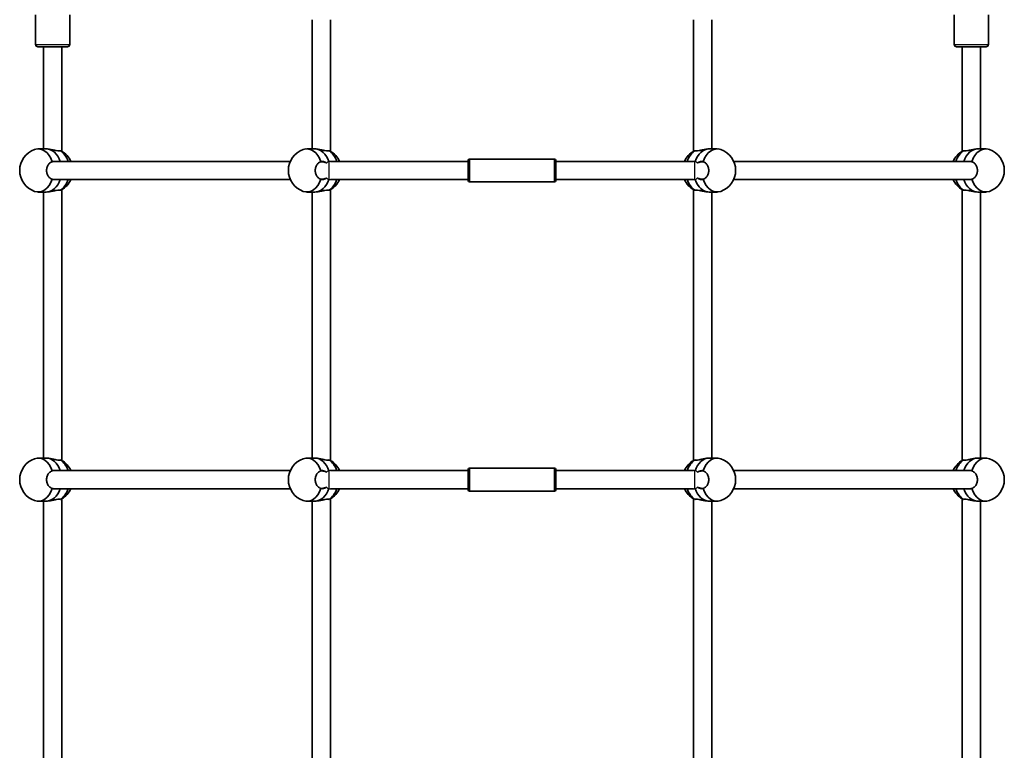
# Model space of a CAD drawing. Units: millimetres. Extents: x 4197 to 16860, y -4963 to 5519.
# Drawn here: x 8684 to 9551, y 1703 to 2347 of the extents above; entities that cross this region are included whole.
import ezdxf

# ---------------------------------------------------------------- set-up
doc = ezdxf.new("R2010")
doc.units = ezdxf.units.MM
doc.layers.add('Widoczne (ISO)', color=7, linetype='Continuous', lineweight=35)
doc.layers.add('Widoczne wąskie (ISO)', color=7, linetype='Continuous', lineweight=25)

msp = doc.modelspace()

# ---------------------------------------------------------------- linework, layer by layer
at = {"layer": 'Widoczne (ISO)'}
for p, q in [((8697.89, 2351.43), (8697.89, 2325.43)), ((8727.89, 2351.43), (8727.89, 2325.43)), ((9507.41, 2351.43), (9507.41, 2325.43)), ((9537.41, 2351.43), (9537.41, 2325.43)), ((8941.65, 2233.34), (8941.65, 2347.23)), ((8957.65, 2231.24), (8957.65, 2347.23)), ((9277.65, 2231.24), (9277.65, 2347.23)), ((9293.65, 2233.34), (9293.65, 2347.23)), ((8725.89, 2323.43), (8699.89, 2323.43)), ((8704.89, 2233.34), (8704.89, 2323.43)), ((8720.89, 2231.24), (8720.89, 2323.43)), ((9535.41, 2323.43), (9509.41, 2323.43)), ((9514.41, 2231.24), (9514.41, 2323.43)), ((9530.41, 2233.34), (9530.41, 2323.43)), ((8707.24, 2233.34), (8700.16, 2233.34)), ((8943.99, 2233.34), (8936.92, 2233.34)), ((9291.31, 2233.34), (9298.38, 2233.34)), ((9528.06, 2233.34), (9535.13, 2233.34)), ((8713.76, 2222.34), (8922.31, 2222.34)), ((8957.78, 2222.34), (9079.15, 2222.34)), ((9079.15, 2205.34), (9079.15, 2223.34)), ((9080.15, 2224.34), (9155.15, 2224.34)), ((9156.15, 2223.34), (9156.15, 2205.34)), ((9156.15, 2222.34), (9277.52, 2222.34)), ((9312.99, 2222.34), (9521.53, 2222.34)), ((8713.76, 2206.34), (8922.31, 2206.34)), ((8957.78, 2206.34), (9079.15, 2206.34)), ((9080.15, 2204.34), (9155.15, 2204.34)), ((9156.15, 2206.34), (9277.52, 2206.34)), ((9312.99, 2206.34), (9521.53, 2206.34)), ((8707.24, 2195.34), (8700.16, 2195.34)), ((8704.89, 1960.84), (8704.89, 2195.34)), ((8720.89, 1958.74), (8720.89, 2197.43)), ((8943.99, 2195.34), (8936.92, 2195.34)), ((8941.65, 1960.84), (8941.65, 2195.34)), ((8957.65, 1958.74), (8957.65, 2197.43)), ((9277.65, 1958.74), (9277.65, 2197.43)), ((9291.31, 2195.34), (9298.38, 2195.34)), ((9293.65, 1960.84), (9293.65, 2195.34)), ((9514.41, 1958.74), (9514.41, 2197.43)), ((9528.06, 2195.34), (9535.13, 2195.34)), ((9530.41, 1960.84), (9530.41, 2195.34)), ((8707.24, 1960.84), (8700.16, 1960.84)), ((8943.99, 1960.84), (8936.92, 1960.84)), ((9291.31, 1960.84), (9298.38, 1960.84)), ((9528.06, 1960.84), (9535.13, 1960.84)), ((8713.76, 1949.84), (8922.31, 1949.84)), ((8957.78, 1949.84), (9079.15, 1949.84)), ((9079.15, 1932.84), (9079.15, 1950.84)), ((9080.15, 1951.84), (9155.15, 1951.84)), ((9156.15, 1950.84), (9156.15, 1932.84)), ((9156.15, 1949.84), (9277.52, 1949.84)), ((9312.99, 1949.84), (9521.53, 1949.84)), ((8713.76, 1933.84), (8922.31, 1933.84)), ((8957.78, 1933.84), (9079.15, 1933.84)), ((9080.15, 1931.84), (9155.15, 1931.84)), ((9156.15, 1933.84), (9277.52, 1933.84)), ((9312.99, 1933.84), (9521.53, 1933.84)), ((8707.24, 1922.84), (8700.16, 1922.84)), ((8704.89, 1688.34), (8704.89, 1922.84)), ((8720.89, 1686.24), (8720.89, 1924.93)), ((8943.99, 1922.84), (8936.92, 1922.84)), ((8941.65, 1688.34), (8941.65, 1922.84)), ((8957.65, 1686.24), (8957.65, 1924.93)), ((9277.65, 1686.24), (9277.65, 1924.93)), ((9291.31, 1922.84), (9298.38, 1922.84)), ((9293.65, 1688.34), (9293.65, 1922.84)), ((9514.41, 1686.24), (9514.41, 1924.93)), ((9528.06, 1922.84), (9535.13, 1922.84)), ((9530.41, 1688.34), (9530.41, 1922.84))]:
    msp.add_line(p, q, dxfattribs=at)
for centre, radius, start, end in [((8699.89, 2325.43), 2, 180, 270), ((8725.89, 2325.43), 2, 270, 0), ((9509.41, 2325.43), 2, 180, 270), ((9535.41, 2325.43), 2, 270, 0), ((8703.37, 2214.34), 19.53, 109.16037, 250.83963), ((8711.1, 2214.34), 19.53, 24.17697, 60.60264), ((8940.13, 2214.34), 19.53, 109.16037, 250.83963), ((8947.86, 2214.34), 19.53, 24.17697, 60.60264), ((9287.44, 2214.34), 19.53, 119.39736, 155.82303), ((9295.17, 2214.34), 19.53, 289.16037, 70.83963), ((9524.2, 2214.34), 19.53, 119.39736, 155.82303), ((9531.93, 2214.34), 19.53, 289.16037, 70.83963), ((9080.15, 2223.34), 1, 90, 180), ((9155.15, 2223.34), 1, 0, 90), ((8711.1, 2214.34), 19.53, 299.39736, 335.82303), ((8947.86, 2214.34), 19.53, 299.39736, 335.82303), ((9080.15, 2205.34), 1, 180, 270), ((9155.15, 2205.34), 1, 270, 0), ((9287.44, 2214.34), 19.53, 204.17697, 240.60264), ((9524.2, 2214.34), 19.53, 204.17697, 240.60264), ((8703.37, 1941.84), 19.53, 109.16037, 250.83963), ((8711.1, 1941.84), 19.53, 24.17697, 60.60264), ((8940.13, 1941.84), 19.53, 109.16037, 250.83963), ((8947.86, 1941.84), 19.53, 24.17697, 60.60264), ((9287.44, 1941.84), 19.53, 119.39736, 155.82303), ((9295.17, 1941.84), 19.53, 289.16037, 70.83963), ((9524.2, 1941.84), 19.53, 119.39736, 155.82303), ((9531.93, 1941.84), 19.53, 289.16037, 70.83963), ((9080.15, 1950.84), 1, 90, 180), ((9155.15, 1950.84), 1, 0, 90), ((8711.1, 1941.84), 19.53, 299.39736, 335.82303), ((8947.86, 1941.84), 19.53, 299.39736, 335.82303), ((9080.15, 1932.84), 1, 180, 270), ((9155.15, 1932.84), 1, 270, 0), ((9287.44, 1941.84), 19.53, 204.17697, 240.60264), ((9524.2, 1941.84), 19.53, 204.17697, 240.60264)]:
    msp.add_arc(centre, radius, start, end, dxfattribs=at)
for centre, major_axis, start_param, end_param in [((8700.16, 2214.34), (0, 19), 5.132304, 6.524106), ((8707.24, 2214.34), (0, 19), 5.146995, 6.283185), ((8707.24, 2214.34), (0, 19), 5.146995, 6.283185), ((8714.31, 2214.34), (0, -19), 2.005402, 2.721678), ((8936.92, 2214.34), (0, 19), 5.132304, 6.524106), ((8943.99, 2214.34), (0, 19), 5.136954, 6.283185), ((8943.99, 2214.34), (0, 19), 5.136954, 6.283185), ((8951.06, 2214.34), (0, -19), 2.005402, 2.721678), ((9284.23, 2214.34), (0, 19), 0.419915, 1.136191), ((9291.31, 2214.34), (0, 19), 0, 1.146232), ((9291.31, 2214.34), (0, 19), 0, 1.146232), ((9298.38, 2214.34), (0, 19), 6.042265, 7.434067), ((9520.99, 2214.34), (0, 19), 0.419915, 1.136191), ((9528.06, 2214.34), (0, 19), 0, 1.136191), ((9528.06, 2214.34), (0, 19), 0, 1.136191), ((9535.13, 2214.34), (0, 19), 6.042265, 7.434067), ((8700.16, 2214.34), (0, -19), 6.042265, 7.434067), ((8707.24, 2214.34), (0, -19), 0, 1.136191), ((8707.24, 2214.34), (0, -19), 0, 1.136191), ((8714.31, 2214.34), (0, -19), 0.419915, 1.136191), ((8936.92, 2214.34), (0, -19), 6.042265, 7.434067), ((8943.99, 2214.34), (0, -19), 0, 1.146232), ((8943.99, 2214.34), (0, -19), 0, 1.146232), ((8951.06, 2214.34), (0, -19), 0.419915, 1.136191), ((9284.23, 2214.34), (0, 19), 2.005402, 2.721678), ((9291.31, 2214.34), (0, -19), 5.136954, 6.283185), ((9291.31, 2214.34), (0, -19), 5.136954, 6.283185), ((9298.38, 2214.34), (0, -19), 5.132304, 6.524106), ((9520.99, 2214.34), (0, 19), 2.005402, 2.721678), ((9528.06, 2214.34), (0, -19), 5.146995, 6.283185), ((9528.06, 2214.34), (0, -19), 5.146995, 6.283185), ((9535.13, 2214.34), (0, -19), 5.132304, 6.524106), ((8700.16, 1941.84), (0, 19), 5.132304, 6.524106), ((8707.24, 1941.84), (0, 19), 5.146995, 6.283185), ((8707.24, 1941.84), (0, 19), 5.146995, 6.283185), ((8936.92, 1941.84), (0, 19), 5.132304, 6.524106), ((8943.99, 1941.84), (0, 19), 5.136954, 6.283185), ((8943.99, 1941.84), (0, 19), 5.136954, 6.283185), ((9291.31, 1941.84), (0, 19), 0, 1.146232), ((9291.31, 1941.84), (0, 19), 0, 1.146232), ((9298.38, 1941.84), (0, 19), 6.042265, 7.434067), ((9528.06, 1941.84), (0, 19), 0, 1.136191), ((9528.06, 1941.84), (0, 19), 0, 1.136191), ((9535.13, 1941.84), (0, 19), 6.042265, 7.434067), ((8714.31, 1941.84), (0, -19), 2.005402, 2.721678), ((8951.06, 1941.84), (0, -19), 2.005402, 2.721678), ((9284.23, 1941.84), (0, 19), 0.419915, 1.136191), ((9520.99, 1941.84), (0, 19), 0.419915, 1.136191), ((8700.16, 1941.84), (0, -19), 6.042265, 7.434067), ((8707.24, 1941.84), (0, -19), 0, 1.136191), ((8707.24, 1941.84), (0, -19), 0, 1.136191), ((8714.31, 1941.84), (0, -19), 0.419915, 1.136191), ((8936.92, 1941.84), (0, -19), 6.042265, 7.434067), ((8943.99, 1941.84), (0, -19), 0, 1.146232), ((8943.99, 1941.84), (0, -19), 0, 1.146232), ((8951.06, 1941.84), (0, -19), 0.419915, 1.136191), ((9284.23, 1941.84), (0, 19), 2.005402, 2.721678), ((9291.31, 1941.84), (0, -19), 5.136954, 6.283185), ((9291.31, 1941.84), (0, -19), 5.136954, 6.283185), ((9298.38, 1941.84), (0, -19), 5.132304, 6.524106), ((9520.99, 1941.84), (0, 19), 2.005402, 2.721678), ((9528.06, 1941.84), (0, -19), 5.146995, 6.283185), ((9528.06, 1941.84), (0, -19), 5.146995, 6.283185), ((9535.13, 1941.84), (0, -19), 5.132304, 6.524106)]:
    msp.add_ellipse(centre, major_axis=major_axis, ratio=0.707107, start_param=start_param, end_param=end_param, dxfattribs=at)
for points, knots in [([(8719.78, 2231.68), (8719.44, 2231.61), (8719.01, 2231.57), (8717.83, 2231.57), (8716.92, 2231.67), (8714.95, 2232.01), (8713.89, 2232.25), (8711.9, 2232.69), (8710.83, 2232.92), (8708.86, 2233.25), (8707.95, 2233.34), (8707.24, 2233.34)], [-2.641098, -2.641098, -2.641098, -2.641098, -2.444292, -2.444292, -2.138562, -2.138562, -1.832832, -1.832832, -1.527489, -1.527489, -1.222146, -1.222146, -1.222146, -1.222146]), ([(8720.69, 2231.35), (8720.59, 2231.41), (8720.45, 2231.47), (8720.14, 2231.58), (8719.97, 2231.63), (8719.78, 2231.68)], [1.992542, 1.992542, 1.992542, 1.992542, 2.1191547, 2.1191547, 2.2263023, 2.2263023, 2.2263023, 2.2263023]), ([(8956.54, 2231.68), (8956.19, 2231.61), (8955.77, 2231.57), (8955.31, 2231.57), (8954.58, 2231.57), (8953.68, 2231.67), (8951.71, 2232.01), (8950.64, 2232.25), (8948.65, 2232.69), (8947.59, 2232.92), (8945.62, 2233.25), (8944.71, 2233.34), (8943.99, 2233.34)], [-0.196806, -0.196806, -0.196806, -0.196806, 0, 0, 0, 0.30573, 0.30573, 0.61146, 0.61146, 0.916803, 0.916803, 1.222146, 1.222146, 1.222146, 1.222146]), ([(8957.44, 2231.35), (8957.35, 2231.41), (8957.21, 2231.47), (8956.9, 2231.58), (8956.73, 2231.63), (8956.54, 2231.68)], [4.4150849, 4.4150849, 4.4150849, 4.4150849, 4.5416976, 4.5416976, 4.6488452, 4.6488452, 4.6488452, 4.6488452]), ([(9278.76, 2231.68), (9278.57, 2231.63), (9278.4, 2231.58), (9278.09, 2231.47), (9277.95, 2231.41), (9277.85, 2231.35)], [0.1976244, 0.1976244, 0.1976244, 0.1976244, 0.304772, 0.304772, 0.4313847, 0.4313847, 0.4313847, 0.4313847]), ([(9291.31, 2233.34), (9290.59, 2233.34), (9289.68, 2233.25), (9287.71, 2232.92), (9286.64, 2232.69), (9284.65, 2232.25), (9283.59, 2232.01), (9281.62, 2231.67), (9280.71, 2231.57), (9279.99, 2231.57), (9279.53, 2231.57), (9279.1, 2231.61), (9278.76, 2231.68)], [-1.222146, -1.222146, -1.222146, -1.222146, -0.916803, -0.916803, -0.61146, -0.61146, -0.30573, -0.30573, 0, 0, 0, 0.196806, 0.196806, 0.196806, 0.196806]), ([(9515.51, 2231.68), (9515.32, 2231.63), (9515.16, 2231.58), (9514.84, 2231.47), (9514.71, 2231.41), (9514.61, 2231.35)], [2.6201673, 2.6201673, 2.6201673, 2.6201673, 2.7273149, 2.7273149, 2.8539276, 2.8539276, 2.8539276, 2.8539276]), ([(9528.06, 2233.34), (9527.34, 2233.34), (9526.43, 2233.25), (9524.46, 2232.92), (9523.4, 2232.69), (9521.41, 2232.25), (9520.35, 2232.01), (9518.38, 2231.67), (9517.47, 2231.57), (9516.28, 2231.57), (9515.86, 2231.61), (9515.51, 2231.68)], [1.222146, 1.222146, 1.222146, 1.222146, 1.527489, 1.527489, 1.832832, 1.832832, 2.138562, 2.138562, 2.444292, 2.444292, 2.641098, 2.641098, 2.641098, 2.641098]), ([(8712.43, 2206.59), (8712.14, 2206.68), (8711.85, 2206.8), (8710.77, 2207.36), (8710.03, 2207.97), (8708.88, 2209.4), (8708.38, 2210.29), (8707.72, 2212.26), (8707.55, 2213.33), (8707.55, 2215.34), (8707.72, 2216.41), (8708.38, 2218.38), (8708.88, 2219.27), (8710.03, 2220.7), (8710.77, 2221.31), (8711.85, 2221.87), (8712.14, 2221.99), (8712.43, 2222.08)], [2.620167, 2.620167, 2.620167, 2.620167, 2.727315, 2.727315, 3.032087, 3.032087, 3.333297, 3.333297, 3.634506, 3.634506, 3.935716, 3.935716, 4.236926, 4.236926, 4.541698, 4.541698, 4.648845, 4.648845, 4.648845, 4.648845]), ([(8949.19, 2206.59), (8948.9, 2206.68), (8948.61, 2206.8), (8947.52, 2207.36), (8946.79, 2207.97), (8945.64, 2209.4), (8945.14, 2210.29), (8944.47, 2212.26), (8944.31, 2213.33), (8944.31, 2215.34), (8944.47, 2216.41), (8945.14, 2218.38), (8945.64, 2219.27), (8946.79, 2220.7), (8947.52, 2221.31), (8948.61, 2221.87), (8948.9, 2221.99), (8949.19, 2222.08)], [0.197624, 0.197624, 0.197624, 0.197624, 0.304772, 0.304772, 0.609544, 0.609544, 0.910754, 0.910754, 1.211963, 1.211963, 1.513173, 1.513173, 1.814383, 1.814383, 2.119155, 2.119155, 2.226302, 2.226302, 2.226302, 2.226302]), ([(8949.19, 2222.08), (8949.6, 2222.25), (8950.06, 2222.34), (8951.24, 2222.34), (8952.07, 2222.13), (8953.32, 2221.5), (8953.74, 2221.23), (8954.15, 2220.92)], [-2.6410981, -2.6410981, -2.6410981, -2.6410981, -2.4442921, -2.4442921, -2.1385622, -2.1385622, -1.9779804, -1.9779804, -1.9779804, -1.9779804]), ([(9281.15, 2220.92), (9281.55, 2221.23), (9281.98, 2221.5), (9283.22, 2222.13), (9284.06, 2222.34), (9284.78, 2222.34), (9285.24, 2222.34), (9285.69, 2222.25), (9286.11, 2222.08)], [-0.4663117, -0.4663117, -0.4663117, -0.4663117, -0.3057299, -0.3057299, 0, 0, 0, 0.196806, 0.196806, 0.196806, 0.196806]), ([(9286.11, 2222.08), (9286.4, 2221.99), (9286.69, 2221.87), (9287.77, 2221.31), (9288.51, 2220.7), (9289.66, 2219.27), (9290.16, 2218.38), (9290.82, 2216.41), (9290.99, 2215.34), (9290.99, 2213.33), (9290.82, 2212.26), (9290.16, 2210.29), (9289.66, 2209.4), (9288.51, 2207.97), (9287.77, 2207.36), (9286.69, 2206.8), (9286.4, 2206.68), (9286.11, 2206.59)], [0.197624, 0.197624, 0.197624, 0.197624, 0.304772, 0.304772, 0.609544, 0.609544, 0.910754, 0.910754, 1.211963, 1.211963, 1.513173, 1.513173, 1.814383, 1.814383, 2.119155, 2.119155, 2.226302, 2.226302, 2.226302, 2.226302]), ([(9522.87, 2222.08), (9523.16, 2221.99), (9523.45, 2221.87), (9524.53, 2221.31), (9525.26, 2220.7), (9526.42, 2219.27), (9526.92, 2218.38), (9527.58, 2216.41), (9527.74, 2215.34), (9527.74, 2213.33), (9527.58, 2212.26), (9526.92, 2210.29), (9526.42, 2209.4), (9525.26, 2207.97), (9524.53, 2207.36), (9523.45, 2206.8), (9523.16, 2206.68), (9522.87, 2206.59)], [2.620167, 2.620167, 2.620167, 2.620167, 2.727315, 2.727315, 3.032087, 3.032087, 3.333297, 3.333297, 3.634506, 3.634506, 3.935716, 3.935716, 4.236926, 4.236926, 4.541698, 4.541698, 4.648845, 4.648845, 4.648845, 4.648845]), ([(8954.15, 2207.75), (8953.74, 2207.44), (8953.32, 2207.17), (8952.07, 2206.54), (8951.24, 2206.34), (8950.52, 2206.34), (8950.06, 2206.34), (8949.6, 2206.42), (8949.19, 2206.59)], [-0.4663117, -0.4663117, -0.4663117, -0.4663117, -0.3057299, -0.3057299, 0, 0, 0, 0.196806, 0.196806, 0.196806, 0.196806]), ([(9286.11, 2206.59), (9285.69, 2206.42), (9285.24, 2206.34), (9284.06, 2206.34), (9283.22, 2206.54), (9281.98, 2207.17), (9281.55, 2207.44), (9281.15, 2207.75)], [-2.6410981, -2.6410981, -2.6410981, -2.6410981, -2.4442921, -2.4442921, -2.1385622, -2.1385622, -1.9779804, -1.9779804, -1.9779804, -1.9779804]), ([(8707.24, 2195.34), (8707.95, 2195.34), (8708.86, 2195.42), (8710.83, 2195.75), (8711.9, 2195.98), (8713.89, 2196.42), (8714.95, 2196.66), (8716.92, 2197), (8717.83, 2197.1), (8719.01, 2197.1), (8719.44, 2197.06), (8719.78, 2196.99)], [1.222146, 1.222146, 1.222146, 1.222146, 1.527489, 1.527489, 1.832832, 1.832832, 2.138562, 2.138562, 2.444292, 2.444292, 2.641098, 2.641098, 2.641098, 2.641098]), ([(8719.78, 2196.99), (8719.97, 2197.04), (8720.14, 2197.09), (8720.45, 2197.2), (8720.59, 2197.26), (8720.69, 2197.32)], [2.6201673, 2.6201673, 2.6201673, 2.6201673, 2.7273149, 2.7273149, 2.8539276, 2.8539276, 2.8539276, 2.8539276]), ([(8943.99, 2195.34), (8944.71, 2195.34), (8945.62, 2195.42), (8947.59, 2195.75), (8948.65, 2195.98), (8950.64, 2196.42), (8951.71, 2196.66), (8953.68, 2197), (8954.58, 2197.1), (8955.31, 2197.1), (8955.77, 2197.1), (8956.19, 2197.06), (8956.54, 2196.99)], [-1.222146, -1.222146, -1.222146, -1.222146, -0.916803, -0.916803, -0.61146, -0.61146, -0.30573, -0.30573, 0, 0, 0, 0.196806, 0.196806, 0.196806, 0.196806]), ([(8956.54, 2196.99), (8956.73, 2197.04), (8956.9, 2197.09), (8957.21, 2197.2), (8957.35, 2197.26), (8957.44, 2197.32)], [0.1976244, 0.1976244, 0.1976244, 0.1976244, 0.304772, 0.304772, 0.4313847, 0.4313847, 0.4313847, 0.4313847]), ([(9277.85, 2197.32), (9277.95, 2197.26), (9278.09, 2197.2), (9278.4, 2197.09), (9278.57, 2197.04), (9278.76, 2196.99)], [4.4150849, 4.4150849, 4.4150849, 4.4150849, 4.5416976, 4.5416976, 4.6488452, 4.6488452, 4.6488452, 4.6488452]), ([(9278.76, 2196.99), (9279.1, 2197.06), (9279.53, 2197.1), (9279.99, 2197.1), (9280.71, 2197.1), (9281.62, 2197), (9283.59, 2196.66), (9284.65, 2196.42), (9286.64, 2195.98), (9287.71, 2195.75), (9289.68, 2195.42), (9290.59, 2195.34), (9291.31, 2195.34)], [-0.196806, -0.196806, -0.196806, -0.196806, 0, 0, 0, 0.30573, 0.30573, 0.61146, 0.61146, 0.916803, 0.916803, 1.222146, 1.222146, 1.222146, 1.222146]), ([(9514.61, 2197.32), (9514.71, 2197.26), (9514.84, 2197.2), (9515.16, 2197.09), (9515.32, 2197.04), (9515.51, 2196.99)], [1.992542, 1.992542, 1.992542, 1.992542, 2.1191547, 2.1191547, 2.2263023, 2.2263023, 2.2263023, 2.2263023]), ([(9515.51, 2196.99), (9515.86, 2197.06), (9516.28, 2197.1), (9517.47, 2197.1), (9518.38, 2197), (9520.35, 2196.66), (9521.41, 2196.42), (9523.4, 2195.98), (9524.46, 2195.75), (9526.43, 2195.42), (9527.34, 2195.34), (9528.06, 2195.34)], [-2.641098, -2.641098, -2.641098, -2.641098, -2.444292, -2.444292, -2.138562, -2.138562, -1.832832, -1.832832, -1.527489, -1.527489, -1.222146, -1.222146, -1.222146, -1.222146]), ([(8719.78, 1959.18), (8719.44, 1959.11), (8719.01, 1959.07), (8717.83, 1959.07), (8716.92, 1959.17), (8714.95, 1959.51), (8713.89, 1959.75), (8711.9, 1960.19), (8710.83, 1960.42), (8708.86, 1960.75), (8707.95, 1960.84), (8707.24, 1960.84)], [-2.641098, -2.641098, -2.641098, -2.641098, -2.444292, -2.444292, -2.138562, -2.138562, -1.832832, -1.832832, -1.527489, -1.527489, -1.222146, -1.222146, -1.222146, -1.222146]), ([(8956.54, 1959.18), (8956.19, 1959.11), (8955.77, 1959.07), (8955.31, 1959.07), (8954.58, 1959.07), (8953.68, 1959.17), (8951.71, 1959.51), (8950.64, 1959.75), (8948.65, 1960.19), (8947.59, 1960.42), (8945.62, 1960.75), (8944.71, 1960.84), (8943.99, 1960.84)], [-0.196806, -0.196806, -0.196806, -0.196806, 0, 0, 0, 0.30573, 0.30573, 0.61146, 0.61146, 0.916803, 0.916803, 1.222146, 1.222146, 1.222146, 1.222146]), ([(9291.31, 1960.84), (9290.59, 1960.84), (9289.68, 1960.75), (9287.71, 1960.42), (9286.64, 1960.19), (9284.65, 1959.75), (9283.59, 1959.51), (9281.62, 1959.17), (9280.71, 1959.07), (9279.99, 1959.07), (9279.53, 1959.07), (9279.1, 1959.11), (9278.76, 1959.18)], [-1.222146, -1.222146, -1.222146, -1.222146, -0.916803, -0.916803, -0.61146, -0.61146, -0.30573, -0.30573, 0, 0, 0, 0.196806, 0.196806, 0.196806, 0.196806]), ([(9528.06, 1960.84), (9527.34, 1960.84), (9526.43, 1960.75), (9524.46, 1960.42), (9523.4, 1960.19), (9521.41, 1959.75), (9520.35, 1959.51), (9518.38, 1959.17), (9517.47, 1959.07), (9516.28, 1959.07), (9515.86, 1959.11), (9515.51, 1959.18)], [1.222146, 1.222146, 1.222146, 1.222146, 1.527489, 1.527489, 1.832832, 1.832832, 2.138562, 2.138562, 2.444292, 2.444292, 2.641098, 2.641098, 2.641098, 2.641098]), ([(8720.69, 1958.85), (8720.59, 1958.91), (8720.45, 1958.97), (8720.14, 1959.08), (8719.97, 1959.13), (8719.78, 1959.18)], [1.992542, 1.992542, 1.992542, 1.992542, 2.1191547, 2.1191547, 2.2263023, 2.2263023, 2.2263023, 2.2263023]), ([(8957.44, 1958.85), (8957.35, 1958.91), (8957.21, 1958.97), (8956.9, 1959.08), (8956.73, 1959.13), (8956.54, 1959.18)], [4.4150849, 4.4150849, 4.4150849, 4.4150849, 4.5416976, 4.5416976, 4.6488452, 4.6488452, 4.6488452, 4.6488452]), ([(9278.76, 1959.18), (9278.57, 1959.13), (9278.4, 1959.08), (9278.09, 1958.97), (9277.95, 1958.91), (9277.85, 1958.85)], [0.1976244, 0.1976244, 0.1976244, 0.1976244, 0.304772, 0.304772, 0.4313847, 0.4313847, 0.4313847, 0.4313847]), ([(9515.51, 1959.18), (9515.32, 1959.13), (9515.16, 1959.08), (9514.84, 1958.97), (9514.71, 1958.91), (9514.61, 1958.85)], [2.6201673, 2.6201673, 2.6201673, 2.6201673, 2.7273149, 2.7273149, 2.8539276, 2.8539276, 2.8539276, 2.8539276]), ([(8712.43, 1934.09), (8712.14, 1934.18), (8711.85, 1934.3), (8710.77, 1934.86), (8710.03, 1935.47), (8708.88, 1936.9), (8708.38, 1937.79), (8707.72, 1939.76), (8707.55, 1940.83), (8707.55, 1942.84), (8707.72, 1943.91), (8708.38, 1945.88), (8708.88, 1946.77), (8710.03, 1948.2), (8710.77, 1948.81), (8711.85, 1949.37), (8712.14, 1949.49), (8712.43, 1949.58)], [2.620167, 2.620167, 2.620167, 2.620167, 2.727315, 2.727315, 3.032087, 3.032087, 3.333297, 3.333297, 3.634506, 3.634506, 3.935716, 3.935716, 4.236926, 4.236926, 4.541698, 4.541698, 4.648845, 4.648845, 4.648845, 4.648845]), ([(8949.19, 1934.09), (8948.9, 1934.18), (8948.61, 1934.3), (8947.52, 1934.86), (8946.79, 1935.47), (8945.64, 1936.9), (8945.14, 1937.79), (8944.47, 1939.76), (8944.31, 1940.83), (8944.31, 1942.84), (8944.47, 1943.91), (8945.14, 1945.88), (8945.64, 1946.77), (8946.79, 1948.2), (8947.52, 1948.81), (8948.61, 1949.37), (8948.9, 1949.49), (8949.19, 1949.58)], [0.197624, 0.197624, 0.197624, 0.197624, 0.304772, 0.304772, 0.609544, 0.609544, 0.910754, 0.910754, 1.211963, 1.211963, 1.513173, 1.513173, 1.814383, 1.814383, 2.119155, 2.119155, 2.226302, 2.226302, 2.226302, 2.226302]), ([(8949.19, 1949.58), (8949.6, 1949.75), (8950.06, 1949.84), (8951.24, 1949.84), (8952.07, 1949.63), (8953.32, 1949), (8953.74, 1948.73), (8954.15, 1948.42)], [-2.6410981, -2.6410981, -2.6410981, -2.6410981, -2.4442921, -2.4442921, -2.1385622, -2.1385622, -1.9779804, -1.9779804, -1.9779804, -1.9779804]), ([(9281.15, 1948.42), (9281.55, 1948.73), (9281.98, 1949), (9283.22, 1949.63), (9284.06, 1949.84), (9284.78, 1949.84), (9285.24, 1949.84), (9285.69, 1949.75), (9286.11, 1949.58)], [-0.4663117, -0.4663117, -0.4663117, -0.4663117, -0.3057299, -0.3057299, 0, 0, 0, 0.196806, 0.196806, 0.196806, 0.196806]), ([(9286.11, 1949.58), (9286.4, 1949.49), (9286.69, 1949.37), (9287.77, 1948.81), (9288.51, 1948.2), (9289.66, 1946.77), (9290.16, 1945.88), (9290.82, 1943.91), (9290.99, 1942.84), (9290.99, 1940.83), (9290.82, 1939.76), (9290.16, 1937.79), (9289.66, 1936.9), (9288.51, 1935.47), (9287.77, 1934.86), (9286.69, 1934.3), (9286.4, 1934.18), (9286.11, 1934.09)], [0.197624, 0.197624, 0.197624, 0.197624, 0.304772, 0.304772, 0.609544, 0.609544, 0.910754, 0.910754, 1.211963, 1.211963, 1.513173, 1.513173, 1.814383, 1.814383, 2.119155, 2.119155, 2.226302, 2.226302, 2.226302, 2.226302]), ([(9522.87, 1949.58), (9523.16, 1949.49), (9523.45, 1949.37), (9524.53, 1948.81), (9525.26, 1948.2), (9526.42, 1946.77), (9526.92, 1945.88), (9527.58, 1943.91), (9527.74, 1942.84), (9527.74, 1940.83), (9527.58, 1939.76), (9526.92, 1937.79), (9526.42, 1936.9), (9525.26, 1935.47), (9524.53, 1934.86), (9523.45, 1934.3), (9523.16, 1934.18), (9522.87, 1934.09)], [2.620167, 2.620167, 2.620167, 2.620167, 2.727315, 2.727315, 3.032087, 3.032087, 3.333297, 3.333297, 3.634506, 3.634506, 3.935716, 3.935716, 4.236926, 4.236926, 4.541698, 4.541698, 4.648845, 4.648845, 4.648845, 4.648845]), ([(8954.15, 1935.25), (8953.74, 1934.94), (8953.32, 1934.67), (8952.07, 1934.04), (8951.24, 1933.84), (8950.52, 1933.84), (8950.06, 1933.84), (8949.6, 1933.92), (8949.19, 1934.09)], [-0.4663117, -0.4663117, -0.4663117, -0.4663117, -0.3057299, -0.3057299, 0, 0, 0, 0.196806, 0.196806, 0.196806, 0.196806]), ([(9286.11, 1934.09), (9285.69, 1933.92), (9285.24, 1933.84), (9284.06, 1933.84), (9283.22, 1934.04), (9281.98, 1934.67), (9281.55, 1934.94), (9281.15, 1935.25)], [-2.6410981, -2.6410981, -2.6410981, -2.6410981, -2.4442921, -2.4442921, -2.1385622, -2.1385622, -1.9779804, -1.9779804, -1.9779804, -1.9779804]), ([(8707.24, 1922.84), (8707.95, 1922.84), (8708.86, 1922.92), (8710.83, 1923.25), (8711.9, 1923.48), (8713.89, 1923.92), (8714.95, 1924.16), (8716.92, 1924.5), (8717.83, 1924.6), (8719.01, 1924.6), (8719.44, 1924.56), (8719.78, 1924.49)], [1.222146, 1.222146, 1.222146, 1.222146, 1.527489, 1.527489, 1.832832, 1.832832, 2.138562, 2.138562, 2.444292, 2.444292, 2.641098, 2.641098, 2.641098, 2.641098]), ([(8719.78, 1924.49), (8719.97, 1924.54), (8720.14, 1924.59), (8720.45, 1924.7), (8720.59, 1924.76), (8720.69, 1924.82)], [2.6201673, 2.6201673, 2.6201673, 2.6201673, 2.7273149, 2.7273149, 2.8539276, 2.8539276, 2.8539276, 2.8539276]), ([(8943.99, 1922.84), (8944.71, 1922.84), (8945.62, 1922.92), (8947.59, 1923.25), (8948.65, 1923.48), (8950.64, 1923.92), (8951.71, 1924.16), (8953.68, 1924.5), (8954.58, 1924.6), (8955.31, 1924.6), (8955.77, 1924.6), (8956.19, 1924.56), (8956.54, 1924.49)], [-1.222146, -1.222146, -1.222146, -1.222146, -0.916803, -0.916803, -0.61146, -0.61146, -0.30573, -0.30573, 0, 0, 0, 0.196806, 0.196806, 0.196806, 0.196806]), ([(8956.54, 1924.49), (8956.73, 1924.54), (8956.9, 1924.59), (8957.21, 1924.7), (8957.35, 1924.76), (8957.44, 1924.82)], [0.1976244, 0.1976244, 0.1976244, 0.1976244, 0.304772, 0.304772, 0.4313847, 0.4313847, 0.4313847, 0.4313847]), ([(9277.85, 1924.82), (9277.95, 1924.76), (9278.09, 1924.7), (9278.4, 1924.59), (9278.57, 1924.54), (9278.76, 1924.49)], [4.4150849, 4.4150849, 4.4150849, 4.4150849, 4.5416976, 4.5416976, 4.6488452, 4.6488452, 4.6488452, 4.6488452]), ([(9278.76, 1924.49), (9279.1, 1924.56), (9279.53, 1924.6), (9279.99, 1924.6), (9280.71, 1924.6), (9281.62, 1924.5), (9283.59, 1924.16), (9284.65, 1923.92), (9286.64, 1923.48), (9287.71, 1923.25), (9289.68, 1922.92), (9290.59, 1922.84), (9291.31, 1922.84)], [-0.196806, -0.196806, -0.196806, -0.196806, 0, 0, 0, 0.30573, 0.30573, 0.61146, 0.61146, 0.916803, 0.916803, 1.222146, 1.222146, 1.222146, 1.222146]), ([(9514.61, 1924.82), (9514.71, 1924.76), (9514.84, 1924.7), (9515.16, 1924.59), (9515.32, 1924.54), (9515.51, 1924.49)], [1.992542, 1.992542, 1.992542, 1.992542, 2.1191547, 2.1191547, 2.2263023, 2.2263023, 2.2263023, 2.2263023]), ([(9515.51, 1924.49), (9515.86, 1924.56), (9516.28, 1924.6), (9517.47, 1924.6), (9518.38, 1924.5), (9520.35, 1924.16), (9521.41, 1923.92), (9523.4, 1923.48), (9524.46, 1923.25), (9526.43, 1922.92), (9527.34, 1922.84), (9528.06, 1922.84)], [-2.641098, -2.641098, -2.641098, -2.641098, -2.444292, -2.444292, -2.138562, -2.138562, -1.832832, -1.832832, -1.527489, -1.527489, -1.222146, -1.222146, -1.222146, -1.222146])]:
    msp.add_open_spline(points, degree=3, knots=knots, dxfattribs=at)
for points in [[(8712.43, 2222.08), (8712.85, 2222.25), (8713.3, 2222.34), (8713.76, 2222.34)], [(9521.53, 2222.34), (9522, 2222.34), (9522.45, 2222.25), (9522.87, 2222.08)], [(8713.76, 2206.34), (8713.3, 2206.34), (8712.85, 2206.42), (8712.43, 2206.59)], [(9522.87, 2206.59), (9522.45, 2206.42), (9522, 2206.34), (9521.53, 2206.34)], [(8712.43, 1949.58), (8712.85, 1949.75), (8713.3, 1949.84), (8713.76, 1949.84)], [(9521.53, 1949.84), (9522, 1949.84), (9522.45, 1949.75), (9522.87, 1949.58)], [(8713.76, 1933.84), (8713.3, 1933.84), (8712.85, 1933.92), (8712.43, 1934.09)], [(9522.87, 1934.09), (9522.45, 1933.92), (9522, 1933.84), (9521.53, 1933.84)]]:
    msp.add_open_spline(points, degree=3, dxfattribs=at)
at = {"layer": 'Widoczne wąskie (ISO)'}
for p, q in [((8697.89, 2325.43), (8727.89, 2325.43)), ((9507.41, 2325.43), (9537.41, 2325.43)), ((8956.52, 2206.45), (8956.52, 2222.22)), ((9080.15, 2224.34), (9080.15, 2204.34)), ((9155.15, 2204.34), (9155.15, 2224.34)), ((9278.78, 2206.45), (9278.78, 2222.22)), ((8956.52, 1933.95), (8956.52, 1949.72)), ((9080.15, 1951.84), (9080.15, 1931.84)), ((9155.15, 1931.84), (9155.15, 1951.84)), ((9278.78, 1933.95), (9278.78, 1949.72))]:
    msp.add_line(p, q, dxfattribs=at)
for points, knots in [([(8954.15, 2220.92), (8952.85, 2221.27), (8951.44, 2221.54), (8949.52, 2221.8), (8949.11, 2221.85), (8948.69, 2221.89)], [-2.9870849, -2.9870849, -2.9870849, -2.9870849, -2.283075, -2.283075, -2.0923698, -2.0923698, -2.0923698, -2.0923698]), ([(8956.23, 2222.16), (8955.65, 2222.02), (8955.12, 2221.78), (8954.47, 2221.26), (8954.3, 2221.1), (8954.15, 2220.92)], [-1.169981, -1.169981, -1.169981, -1.169981, -0.8998349, -0.8998349, -0.796054, -0.796054, -0.796054, -0.796054]), ([(9281.15, 2220.92), (9281.07, 2221.01), (9281, 2221.09), (9280.49, 2221.57), (9279.92, 2221.95), (9279.06, 2222.16)], [-0.5436599, -0.5436599, -0.5436599, -0.5436599, -0.4623692, -0.4623692, -0.0447893, -0.0447893, -0.0447893, -0.0447893]), ([(9286.61, 2221.89), (9286.19, 2221.85), (9285.78, 2221.8), (9283.86, 2221.54), (9282.44, 2221.27), (9281.15, 2220.92)], [-0.7514616, -0.7514616, -0.7514616, -0.7514616, -0.6455816, -0.6455816, -0.2547189, -0.2547189, -0.2547189, -0.2547189]), ([(8948.69, 2206.78), (8949.11, 2206.82), (8949.52, 2206.87), (8951.44, 2207.13), (8952.85, 2207.4), (8954.15, 2207.75)], [-0.7514616, -0.7514616, -0.7514616, -0.7514616, -0.6455816, -0.6455816, -0.2547189, -0.2547189, -0.2547189, -0.2547189]), ([(8954.15, 2207.75), (8954.22, 2207.66), (8954.3, 2207.58), (8954.8, 2207.1), (8955.38, 2206.72), (8956.23, 2206.51)], [-0.5436599, -0.5436599, -0.5436599, -0.5436599, -0.4623692, -0.4623692, -0.0447893, -0.0447893, -0.0447893, -0.0447893]), ([(9279.06, 2206.51), (9279.65, 2206.65), (9280.18, 2206.89), (9280.83, 2207.41), (9281, 2207.57), (9281.15, 2207.75)], [-1.169981, -1.169981, -1.169981, -1.169981, -0.8998349, -0.8998349, -0.796054, -0.796054, -0.796054, -0.796054]), ([(9281.15, 2207.75), (9282.44, 2207.4), (9283.86, 2207.13), (9285.78, 2206.87), (9286.19, 2206.82), (9286.61, 2206.78)], [-2.9868779, -2.9868779, -2.9868779, -2.9868779, -2.2829453, -2.2829453, -2.0922602, -2.0922602, -2.0922602, -2.0922602]), ([(8954.15, 1948.42), (8952.85, 1948.77), (8951.44, 1949.04), (8949.52, 1949.3), (8949.11, 1949.35), (8948.69, 1949.39)], [-2.9866705, -2.9866705, -2.9866705, -2.9866705, -2.2828154, -2.2828154, -2.0921504, -2.0921504, -2.0921504, -2.0921504]), ([(8956.23, 1949.66), (8955.65, 1949.52), (8955.12, 1949.28), (8954.47, 1948.76), (8954.3, 1948.6), (8954.15, 1948.42)], [-1.169981, -1.169981, -1.169981, -1.169981, -0.8998349, -0.8998349, -0.796054, -0.796054, -0.796054, -0.796054]), ([(9281.15, 1948.42), (9281.07, 1948.51), (9281, 1948.59), (9280.49, 1949.07), (9279.92, 1949.45), (9279.06, 1949.66)], [-0.5436599, -0.5436599, -0.5436599, -0.5436599, -0.4623692, -0.4623692, -0.0447893, -0.0447893, -0.0447893, -0.0447893]), ([(9286.61, 1949.39), (9286.19, 1949.35), (9285.78, 1949.3), (9283.86, 1949.04), (9282.44, 1948.77), (9281.15, 1948.42)], [-0.7514611, -0.7514611, -0.7514611, -0.7514611, -0.6455816, -0.6455816, -0.2547189, -0.2547189, -0.2547189, -0.2547189]), ([(8948.69, 1934.28), (8949.11, 1934.32), (8949.52, 1934.37), (8951.44, 1934.63), (8952.85, 1934.9), (8954.15, 1935.25)], [-0.7514611, -0.7514611, -0.7514611, -0.7514611, -0.6455816, -0.6455816, -0.2547189, -0.2547189, -0.2547189, -0.2547189]), ([(8954.15, 1935.25), (8954.22, 1935.16), (8954.3, 1935.08), (8954.8, 1934.6), (8955.38, 1934.22), (8956.23, 1934.01)], [-0.5436599, -0.5436599, -0.5436599, -0.5436599, -0.4623692, -0.4623692, -0.0447893, -0.0447893, -0.0447893, -0.0447893]), ([(9279.06, 1934.01), (9279.65, 1934.15), (9280.18, 1934.39), (9280.83, 1934.91), (9281, 1935.07), (9281.15, 1935.25)], [-1.169981, -1.169981, -1.169981, -1.169981, -0.8998349, -0.8998349, -0.796054, -0.796054, -0.796054, -0.796054]), ([(9281.15, 1935.25), (9282.44, 1934.9), (9283.86, 1934.63), (9285.78, 1934.37), (9286.19, 1934.32), (9286.61, 1934.28)], [-2.9866707, -2.9866707, -2.9866707, -2.9866707, -2.2828155, -2.2828155, -2.0921506, -2.0921506, -2.0921506, -2.0921506])]:
    msp.add_open_spline(points, degree=3, knots=knots, dxfattribs=at)
for points in [[(8956.52, 2222.22), (8956.42, 2222.21), (8956.33, 2222.18), (8956.23, 2222.16)], [(8957.78, 2222.34), (8957.36, 2222.34), (8956.93, 2222.3), (8956.52, 2222.22)], [(9278.78, 2222.22), (9278.37, 2222.3), (9277.94, 2222.34), (9277.52, 2222.34)], [(9279.06, 2222.16), (9278.97, 2222.18), (9278.88, 2222.21), (9278.78, 2222.22)], [(8956.23, 2206.51), (8956.33, 2206.49), (8956.42, 2206.47), (8956.52, 2206.45)], [(8956.52, 2206.45), (8956.93, 2206.37), (8957.36, 2206.34), (8957.78, 2206.34)], [(9277.52, 2206.34), (9277.94, 2206.34), (9278.37, 2206.37), (9278.78, 2206.45)], [(9278.78, 2206.45), (9278.87, 2206.46), (9278.97, 2206.49), (9279.06, 2206.51)], [(8956.52, 1949.72), (8956.42, 1949.71), (8956.33, 1949.68), (8956.23, 1949.66)], [(8957.78, 1949.84), (8957.36, 1949.84), (8956.93, 1949.8), (8956.52, 1949.72)], [(9278.78, 1949.72), (9278.37, 1949.8), (9277.94, 1949.84), (9277.52, 1949.84)], [(9279.06, 1949.66), (9278.97, 1949.68), (9278.88, 1949.71), (9278.78, 1949.72)], [(8956.23, 1934.01), (8956.33, 1933.99), (8956.42, 1933.97), (8956.52, 1933.95)], [(8956.52, 1933.95), (8956.93, 1933.87), (8957.36, 1933.84), (8957.78, 1933.84)], [(9277.52, 1933.84), (9277.94, 1933.84), (9278.37, 1933.87), (9278.78, 1933.95)], [(9278.78, 1933.95), (9278.87, 1933.96), (9278.97, 1933.99), (9279.06, 1934.01)]]:
    msp.add_open_spline(points, degree=3, dxfattribs=at)

doc.saveas('drawing.dxf')
